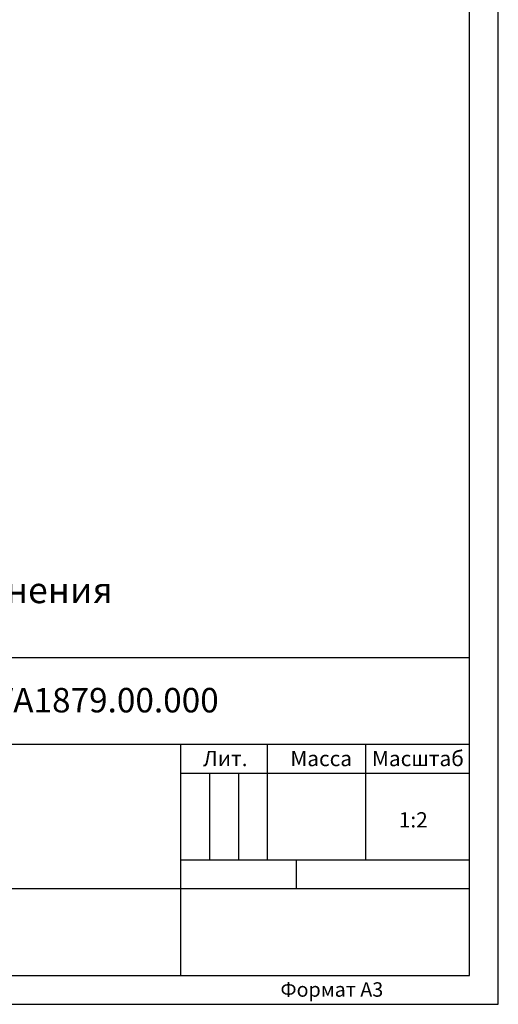
# Model space of a CAD drawing. Units: millimetres. Extents: x 0 to 420, y 0 to 297.
# Drawn here: x 337 to 420, y 0 to 170 of the extents above; entities that cross this region are included whole.
import ezdxf

# ---------------------------------------------------------------- set-up
doc = ezdxf.new("R2010")
doc.units = ezdxf.units.MM
doc.layers.add('THICK_LIONE', color=7, linetype='Continuous', lineweight=25)
doc.layers.add('THIN_LIONE', color=7, linetype='Continuous')
doc.layers.add('ЧЕРТЕЖ', color=7, linetype='Continuous')
doc.styles.add('SLDTEXTSTYLE0', font='TXT', dxfattribs={"width": 0.7, "bigfont": 'bigfont'})
doc.styles.add('SLDTEXTSTYLE1', font='TXT', dxfattribs={"width": 0.7})
doc.styles.add('SLDTEXTSTYLE2', font='TXT', dxfattribs={"width": 0.605, "bigfont": 'bigfont'})

# ---------------------------------------------------------------- blocks, each defined once
blk = doc.blocks.new('SW_NOTE_0')
at = {"layer": 'ЧЕРТЕЖ', "color": 0, "char_height": 4.5, "attachment_point": 1}
for s, insert, style in [('1. * - размеры для справок.', (0, 5.78), 'SLDTEXTSTYLE0'), ('2. Неуказанные предельные отклонения', (0, 0.11), 'SLDTEXTSTYLE0'), ('по', (0, -5.57), 'SLDTEXTSTYLE0'), ('%%p', (5.98, -5.57), 'SLDTEXTSTYLE1'), ('IT14/2', (9.39, -5.57), 'SLDTEXTSTYLE1')]:
    blk.add_mtext(s, dxfattribs=dict(at, insert=insert, style=style))

msp = doc.modelspace()

# ---------------------------------------------------------------- linework, layer by layer
at = {"layer": 'THICK_LIONE'}
for p, q in [((415, 5), (415, 295.7185)), ((230, 60), (415, 60)), ((295, 45.0087), (415.005, 45.0087)), ((365, 45), (365, 5)), ((380, 45), (380, 25)), ((397, 45), (397, 25)), ((365, 40), (415, 40)), ((365, 25), (415, 25)), ((385, 25), (385, 20)), ((295, 20.0087), (415.005, 20.0087)), ((8, 5), (415, 5))]:
    msp.add_line(p, q, dxfattribs=at)
at = {"layer": 'THIN_LIONE'}
for p, q in [((420, 0), (420, 297)), ((370.005, 40.0087), (370.005, 25.0087)), ((375.005, 40.0087), (375.005, 25.0087)), ((0, 0), (420, 0))]:
    msp.add_line(p, q, dxfattribs=at)

# ---------------------------------------------------------------- block references
at = {"layer": 'ЧЕРТЕЖ'}
msp.add_blockref('SW_NOTE_0', (230.6384, 73.7603), dxfattribs=at)

# ---------------------------------------------------------------- texts
at = {"color": 7, "linetype": 'Continuous', "lineweight": 0}
for s, insert, char_height, attachment_point, style in [('VA1879.00.000', (352.1604, 54.7123), 4.233333, 2, 'SLDTEXTSTYLE1'), ('Лит.', (368.905, 43.828), 2.64583, 1, 'SLDTEXTSTYLE0'), ('Масса', (384.005, 43.828), 2.64583, 1, 'SLDTEXTSTYLE0'), ('Масштаб', (398.1327, 43.828), 2.64583, 1, 'SLDTEXTSTYLE0'), ('1:2', (405.2736, 33.2243), 2.64583, 2, 'SLDTEXTSTYLE1'), ('Формат А3', (382.2911, 3.8104), 2.5, 1, 'SLDTEXTSTYLE2')]:
    msp.add_mtext(s, dxfattribs=dict(at, insert=insert, char_height=char_height, attachment_point=attachment_point, style=style))

doc.saveas('drawing.dxf')
